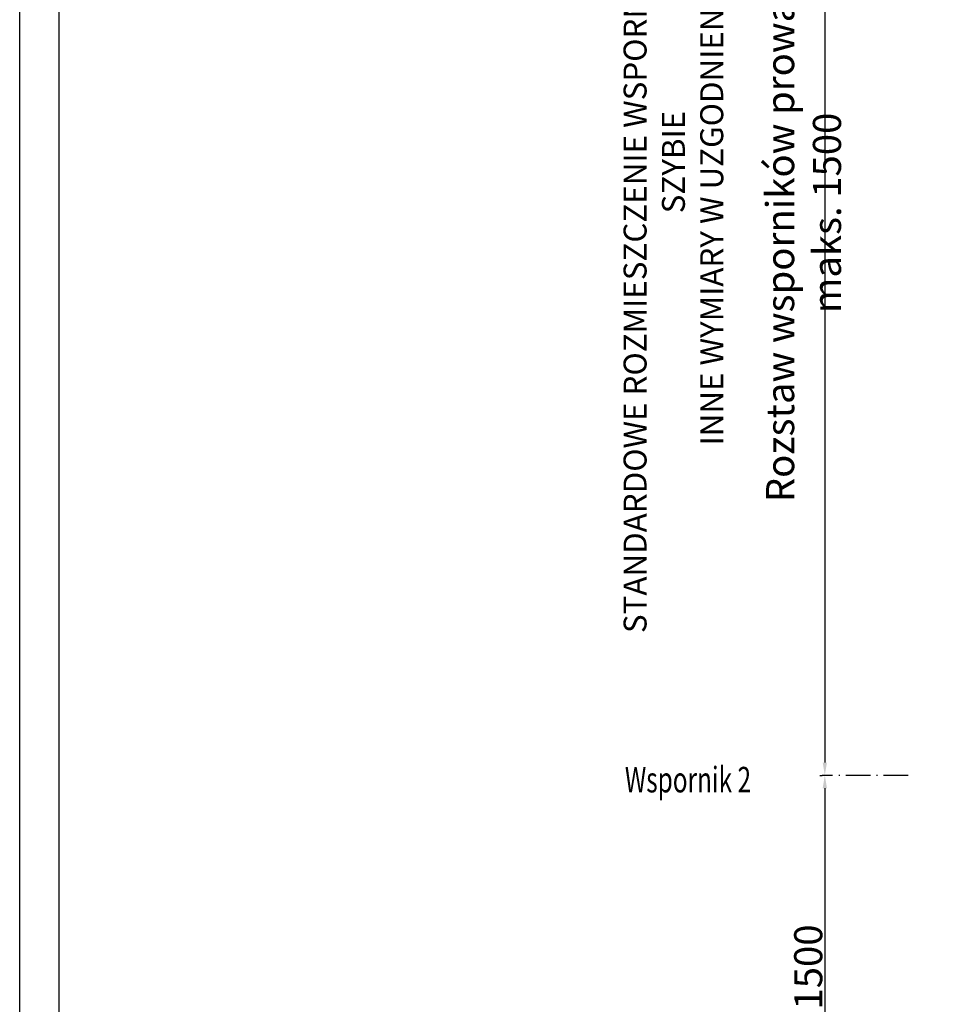
# Model space of a CAD drawing. Units: inches. Extents: x 70349 to 119255, y 9577 to 78857.
# Drawn here: x 90240 to 93849, y 33122 to 36977 of the extents above; entities that cross this region are included whole.
import ezdxf

# ---------------------------------------------------------------- set-up
doc = ezdxf.new("R2010")
doc.units = ezdxf.units.IN
doc.header["$MEASUREMENT"] = 0
doc.linetypes.add('ACAD_ISO10W100', pattern=[18.5, 12, -3, 0.5, -3])
doc.linetypes.add('CONTINUA', pattern=[0])
doc.layers.add('CARTIGLIO', color=7, linetype='CONTINUA')
doc.layers.add('wsporniki', color=7, linetype='Continuous')
doc.styles.add('QUOTE', font='romans.shx', dxfattribs={"width": 0.8})
doc.styles.add('ROMANS', font='romans.shx', dxfattribs={"width": 0.8})
doc.dimstyles.new('2-1', dxfattribs={"dimscale": 10, "dimtxt": 5, "dimasz": 2, "dimexe": 1, "dimexo": 3, "dimgap": 1, "dimtad": 1, "dimdec": 1, "dimlfac": 2, "dimdsep": 46, "dimtxsty": 'ROMANS', "dimblk": 'ARCHTICK', "dimcen": 2.5, "dimclrd": 256, "dimclre": 256, "dimclrt": 2, "dimadec": 0, "dimazin": 0, "dimtfac": 1, "dimtdec": 1, "dimtmove": 0, "dimatfit": 3, "dimfxl": 1, "dimtvp": 1, "dimtolj": 1, "dimarcsym": 0})

# ---------------------------------------------------------------- blocks, each defined once
blk = doc.blocks.new('*D4297')
at = {"layer": 'Defpoints', "color": 0}
for p in [(93848.6, 38704), (93392.6, 34017.9), (93402.6, 34017.9)]:
    blk.add_point(p, dxfattribs=at)
at = {"layer": 'wsporniki', "linetype": 'ACAD_ISO10W100', "lineweight": -2, "ltscale": 6}
for p, q in [((93818.6, 38704), (93382.6, 38704)), ((93372.6, 34017.9), (93382.6, 34017.9))]:
    blk.add_line(p, q, dxfattribs=at)
at = {"layer": 'wsporniki', "lineweight": -2, "ltscale": 6}
blk.add_line((93392.6, 38654), (93392.6, 34067.9), dxfattribs=at)
at = {"layer": 'wsporniki'}
for points in [[(93400.9, 38654), (93384.3, 38654), (93392.6, 38704)], [(93384.3, 34067.9), (93400.9, 34067.9), (93392.6, 34017.9)]]:
    blk.add_solid(points, dxfattribs=at)
at = {"layer": 'wsporniki', "color": 2, "insert": (93309.3, 36220.4), "char_height": 110, "attachment_point": 5, "rotation": 90, "style": 'ROMANS'}
blk.add_mtext('\\A1;Rozstaw wsporników prowadnic maks. 1500', dxfattribs=at)
blk = doc.blocks.new('*D4295')
at = {"layer": 'Defpoints', "color": 0}
for p in [(93748.8, 34017.9), (93392.6, 32517.7), (93755.4, 32517.7)]:
    blk.add_point(p, dxfattribs=at)
at = {"layer": 'wsporniki', "linetype": 'ACAD_ISO10W100', "lineweight": -2, "ltscale": 8}
for p, q in [((93718.8, 34017.9), (93382.6, 34017.9)), ((93725.4, 32517.7), (93382.6, 32517.7))]:
    blk.add_line(p, q, dxfattribs=at)
at = {"layer": 'wsporniki', "lineweight": -2, "ltscale": 8}
blk.add_line((93392.6, 33967.9), (93392.6, 32567.7), dxfattribs=at)
at = {"layer": 'wsporniki'}
for points in [[(93400.9, 33967.9), (93384.3, 33967.9), (93392.6, 34017.9)], [(93384.3, 32567.7), (93400.9, 32567.7), (93392.6, 32517.7)]]:
    blk.add_solid(points, dxfattribs=at)
at = {"layer": 'wsporniki', "color": 2, "insert": (93327.6, 33267.8), "char_height": 110, "attachment_point": 5, "rotation": 90, "style": 'ROMANS'}
blk.add_mtext('\\A1;1500', dxfattribs=at)

msp = doc.modelspace()

# ---------------------------------------------------------------- linework, layer by layer
at = {"layer": 'CARTIGLIO'}
for p, q in [((90240.3089, 29266.62391), (90240.3089, 42706.21775)), ((90394.62362, 29742.42763), (90394.62362, 42551.90303))]:
    msp.add_line(p, q, dxfattribs=at)

# ---------------------------------------------------------------- texts
at = {"layer": 'wsporniki', "color": 2, "style": 'ROMANS', "width": 0.7}
msp.add_text('Wspornik 2', height=100, dxfattribs=at).set_placement((92609.59416, 33951.41685))
at = {"layer": 'wsporniki', "color": 2, "insert": (92799.76216, 36419.43099), "char_height": 110, "width": 3831.3053767, "attachment_point": 5, "rotation": 90, "style": 'QUOTE'}
msp.add_mtext('\\H0.818182x;STANDARDOWE ROZMIESZCZENIE WSPORNIKÓW PROWADNIC W SZYBIE \\PINNE WYMIARY W UZGODNIENIU Z GMV', dxfattribs=at)

# ---------------------------------------------------------------- dimensions: what is measured, and where the dimension line sits
at = {"layer": 'wsporniki', "ltscale": 6}
dim = msp.add_linear_dim(base=(93392.61278, 34017.94821), p1=(93848.62625, 38703.97662), p2=(93402.61278, 34017.94821), angle=90, text='Rozstaw wsporników prowadnic maks. 1500', dimstyle='2-1', override={"dimtxt": 11, "dimasz": 5, "dimdec": 0, "dimlfac": 1, "dimsah": 1}, dxfattribs=at)
dim.commit()
dim.dimension.update_dxf_attribs({"geometry": '*D4297', "text_midpoint": (93392.61278, 36220.4464), "dimtype": 160})
at = {"layer": 'wsporniki', "ltscale": 8}
dim = msp.add_linear_dim(base=(93392.61278, 32517.72218), p1=(93748.83541, 34017.94821), p2=(93755.39192, 32517.72218), angle=90, dimstyle='2-1', override={"dimtxt": 11, "dimasz": 5, "dimdec": 0, "dimlfac": 1, "dimsah": 1}, dxfattribs=at)
dim.commit()
dim.dimension.update_dxf_attribs({"geometry": '*D4295', "text_midpoint": (93392.61278, 33267.83519), "dimtype": 160})

doc.saveas('drawing.dxf')
